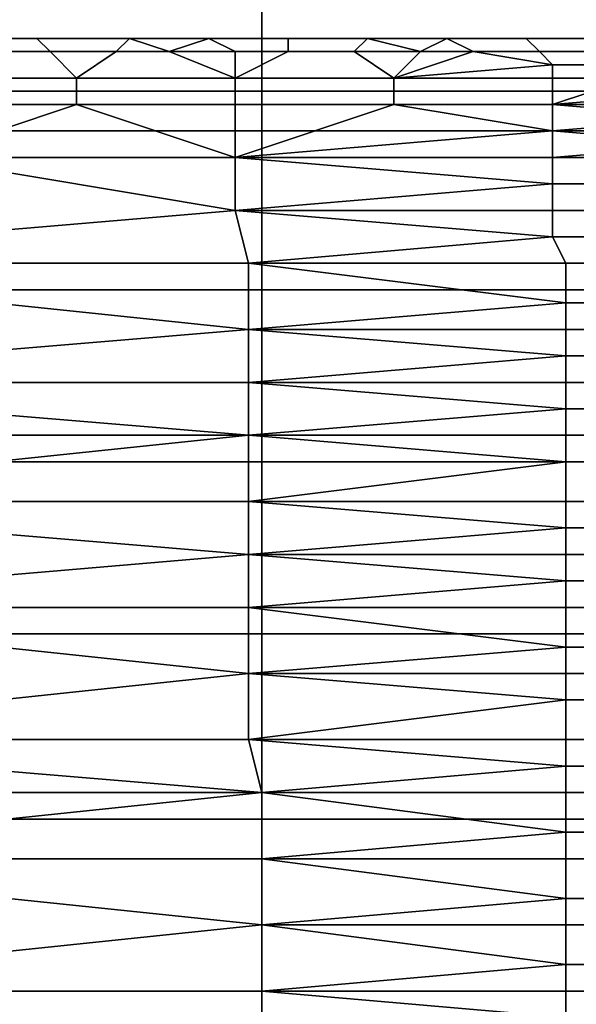
# Model space of a CAD drawing. Extents: x 0 to 0.269, y -0.011 to 0.106.
# Drawn here: x 0.205 to 0.209, y 0.024 to 0.031 of the extents above; entities that cross this region are included whole.
import ezdxf

# ---------------------------------------------------------------- set-up
doc = ezdxf.new("R2010")
doc.units = 0
doc.layers.add('A5253217', color=7, linetype='CONTINUOUS')
doc.layers.add('A5441319_1', color=7, linetype='CONTINUOUS')

msp = doc.modelspace()

# ---------------------------------------------------------------- linework, layer by layer
at = {"layer": 'A5253217'}
for points in [[(0.1775, 0.0312, 0.2728), (0.1992, 0.0312, 0.2688), (0.2107, 0.0312, 0.2727)], [(0.2107, 0.0312, 0.2727), (0.2107, 0.0312, 0.2735), (0.1775, 0.0312, 0.2728)], [(0.2107, 0.0312, 0.2735), (0.2107, 0.0312, 0.2742), (0.1775, 0.0312, 0.2728)], [(0.2107, 0.0312, 0.2742), (0.2107, 0.0312, 0.2749), (0.1775, 0.0312, 0.2728)], [(0.2107, 0.0312, 0.2749), (0.2107, 0.0312, 0.2757), (0.1775, 0.0312, 0.2728)], [(0.1997, 0.0312, 0.2688), (0.2107, 0.0312, 0.2727), (0.1992, 0.0312, 0.2688)], [(0.1997, 0.0312, 0.2688), (0.2001, 0.0312, 0.2689), (0.2107, 0.0312, 0.2727)], [(0.2107, 0.0312, 0.2727), (0.2001, 0.0312, 0.2689), (0.2006, 0.0312, 0.2689)], [(0.2107, 0.0312, 0.2727), (0.2006, 0.0312, 0.2689), (0.2011, 0.0312, 0.269)], [(0.2015, 0.0312, 0.269), (0.2107, 0.0312, 0.2727), (0.2011, 0.0312, 0.269)], [(0.2107, 0.0312, 0.272), (0.2015, 0.0312, 0.269), (0.202, 0.0312, 0.269)], [(0.2015, 0.0312, 0.269), (0.2107, 0.0312, 0.272), (0.2107, 0.0312, 0.2727)], [(0.2024, 0.0312, 0.2691), (0.2107, 0.0312, 0.272), (0.202, 0.0312, 0.269)], [(0.2029, 0.0312, 0.2691), (0.2107, 0.0312, 0.272), (0.2024, 0.0312, 0.2691)], [(0.2033, 0.0312, 0.2692), (0.2107, 0.0312, 0.272), (0.2029, 0.0312, 0.2691)], [(0.2038, 0.0312, 0.2692), (0.2107, 0.0312, 0.272), (0.2033, 0.0312, 0.2692)], [(0.2038, 0.0312, 0.2692), (0.2043, 0.0312, 0.2692), (0.2107, 0.0312, 0.272)], [(0.2047, 0.0312, 0.2693), (0.2107, 0.0312, 0.2713), (0.2043, 0.0312, 0.2692)], [(0.2107, 0.0312, 0.2713), (0.2107, 0.0312, 0.272), (0.2043, 0.0312, 0.2692)], [(0.2045, 0.0312, 0.2692), (0.2045, 0.0312, 0.2691), (0.2051, 0.0312, 0.2691), (0.2051, 0.0312, 0.2692)], [(0.2051, 0.0312, 0.2691), (0.2045, 0.0312, 0.2691), (0.2047, 0.0311, 0.269), (0.2052, 0.0311, 0.2691)], [(0.2052, 0.0312, 0.2693), (0.2047, 0.0312, 0.2693), (0.2045, 0.0312, 0.2692), (0.2051, 0.0312, 0.2692)], [(0.2047, 0.0312, 0.2693), (0.2052, 0.0312, 0.2693), (0.2107, 0.0312, 0.2713)], [(0.2051, 0.0312, 0.2692), (0.2051, 0.0312, 0.2691), (0.2058, 0.0312, 0.2692), (0.2058, 0.0312, 0.2693)], [(0.2058, 0.0312, 0.2692), (0.2051, 0.0312, 0.2691), (0.2052, 0.0311, 0.2691), (0.2057, 0.0311, 0.2691)], [(0.2056, 0.0312, 0.2694), (0.2052, 0.0312, 0.2693), (0.2051, 0.0312, 0.2692), (0.2058, 0.0312, 0.2693)], [(0.2107, 0.0312, 0.2713), (0.2052, 0.0312, 0.2693), (0.2056, 0.0312, 0.2694)], [(0.2056, 0.0312, 0.2694), (0.2061, 0.0312, 0.2694), (0.2107, 0.0312, 0.2713)], [(0.2061, 0.0312, 0.2694), (0.2056, 0.0312, 0.2694), (0.2058, 0.0312, 0.2693), (0.2064, 0.0312, 0.2693)], [(0.2057, 0.0311, 0.2691), (0.2061, 0.0311, 0.2691), (0.2058, 0.0312, 0.2692)], [(0.2058, 0.0312, 0.2693), (0.2058, 0.0312, 0.2692), (0.2064, 0.0312, 0.2692), (0.2064, 0.0312, 0.2693)], [(0.2061, 0.0311, 0.2691), (0.2064, 0.0312, 0.2692), (0.2058, 0.0312, 0.2692)], [(0.2066, 0.0312, 0.2694), (0.2107, 0.0312, 0.2713), (0.2061, 0.0312, 0.2694)], [(0.2064, 0.0312, 0.2692), (0.2061, 0.0311, 0.2691), (0.2066, 0.0311, 0.2692)], [(0.2066, 0.0312, 0.2694), (0.2061, 0.0312, 0.2694), (0.2064, 0.0312, 0.2693)], [(0.2064, 0.0312, 0.2693), (0.2064, 0.0312, 0.2692), (0.207, 0.0312, 0.2693), (0.207, 0.0312, 0.2694)], [(0.207, 0.0312, 0.2693), (0.2064, 0.0312, 0.2692), (0.2066, 0.0311, 0.2692), (0.207, 0.0311, 0.2692)], [(0.207, 0.0312, 0.2695), (0.2066, 0.0312, 0.2694), (0.2064, 0.0312, 0.2693), (0.207, 0.0312, 0.2694)], [(0.2066, 0.0312, 0.2694), (0.207, 0.0312, 0.2695), (0.2107, 0.0312, 0.2713)], [(0.2107, 0.0312, 0.2713), (0.207, 0.0312, 0.2695), (0.2107, 0.0312, 0.2705)], [(0.2107, 0.0312, 0.2705), (0.207, 0.0312, 0.2695), (0.2075, 0.0312, 0.2695)], [(0.207, 0.0312, 0.2694), (0.207, 0.0312, 0.2693), (0.2076, 0.0312, 0.2693), (0.2076, 0.0312, 0.2694)], [(0.2076, 0.0312, 0.2693), (0.207, 0.0312, 0.2693), (0.207, 0.0311, 0.2692), (0.2075, 0.0311, 0.2693)], [(0.2075, 0.0312, 0.2695), (0.207, 0.0312, 0.2695), (0.207, 0.0312, 0.2694), (0.2076, 0.0312, 0.2694)], [(0.2107, 0.0312, 0.2705), (0.2075, 0.0312, 0.2695), (0.2079, 0.0312, 0.2696)], [(0.2075, 0.0311, 0.2693), (0.208, 0.0311, 0.2693), (0.2076, 0.0312, 0.2693)], [(0.2079, 0.0312, 0.2696), (0.2075, 0.0312, 0.2695), (0.2076, 0.0312, 0.2694), (0.2082, 0.0312, 0.2695)], [(0.2076, 0.0312, 0.2694), (0.2076, 0.0312, 0.2693), (0.2082, 0.0312, 0.2694), (0.2082, 0.0312, 0.2695)], [(0.208, 0.0311, 0.2693), (0.2082, 0.0312, 0.2694), (0.2076, 0.0312, 0.2693)], [(0.2084, 0.0312, 0.2696), (0.2107, 0.0312, 0.2705), (0.2079, 0.0312, 0.2696)], [(0.2084, 0.0312, 0.2696), (0.2079, 0.0312, 0.2696), (0.2082, 0.0312, 0.2695)], [(0.2082, 0.0312, 0.2694), (0.208, 0.0311, 0.2693), (0.2084, 0.0311, 0.2693)], [(0.2082, 0.0312, 0.2695), (0.2082, 0.0312, 0.2694), (0.2088, 0.0312, 0.2694), (0.2088, 0.0312, 0.2695)], [(0.2088, 0.0312, 0.2694), (0.2082, 0.0312, 0.2694), (0.2084, 0.0311, 0.2693), (0.2089, 0.0311, 0.2694)], [(0.2088, 0.0312, 0.2696), (0.2084, 0.0312, 0.2696), (0.2082, 0.0312, 0.2695), (0.2088, 0.0312, 0.2695)], [(0.2084, 0.0312, 0.2696), (0.2088, 0.0312, 0.2696), (0.2107, 0.0312, 0.2705)], [(0.2093, 0.0312, 0.2697), (0.2107, 0.0312, 0.2705), (0.2088, 0.0312, 0.2696)], [(0.2088, 0.0312, 0.2695), (0.2088, 0.0312, 0.2694), (0.2095, 0.0312, 0.2695), (0.2095, 0.0312, 0.2696)], [(0.2089, 0.0311, 0.2694), (0.2093, 0.0311, 0.2694), (0.2095, 0.0312, 0.2695), (0.2088, 0.0312, 0.2694)], [(0.2093, 0.0312, 0.2697), (0.2088, 0.0312, 0.2696), (0.2088, 0.0312, 0.2695), (0.2095, 0.0312, 0.2696)], [(0.2052, 0.0311, 0.2691), (0.2047, 0.0311, 0.269), (0.2042, 0.0309, 0.2689), (0.2054, 0.0309, 0.269)], [(0.2054, 0.0309, 0.269), (0.2057, 0.0311, 0.2691), (0.2052, 0.0311, 0.2691)], [(0.2061, 0.0311, 0.2691), (0.2057, 0.0311, 0.2691), (0.2054, 0.0309, 0.269), (0.2066, 0.0309, 0.2691)], [(0.2066, 0.0309, 0.2691), (0.2066, 0.0311, 0.2692), (0.2061, 0.0311, 0.2691)], [(0.2075, 0.0311, 0.2693), (0.207, 0.0311, 0.2692), (0.2066, 0.0309, 0.2691), (0.2078, 0.0309, 0.2692)], [(0.2066, 0.0309, 0.2691), (0.207, 0.0311, 0.2692), (0.2066, 0.0311, 0.2692)], [(0.2078, 0.0309, 0.2692), (0.208, 0.0311, 0.2693), (0.2075, 0.0311, 0.2693)], [(0.2078, 0.0309, 0.2692), (0.209, 0.031, 0.2693), (0.2084, 0.0311, 0.2693)], [(0.2078, 0.0309, 0.2692), (0.2084, 0.0311, 0.2693), (0.208, 0.0311, 0.2693)], [(0.2084, 0.0311, 0.2693), (0.209, 0.031, 0.2693), (0.2089, 0.0311, 0.2694)], [(0.2093, 0.0311, 0.2694), (0.2089, 0.0311, 0.2694), (0.209, 0.031, 0.2693), (0.2096, 0.031, 0.2694)], [(0.209, 0.0309, 0.2693), (0.209, 0.031, 0.2693), (0.2078, 0.0309, 0.2692)], [(0.209, 0.031, 0.2693), (0.209, 0.0309, 0.2693), (0.2096, 0.0309, 0.2693), (0.2096, 0.031, 0.2694)], [(0.2042, 0.0309, 0.2689), (0.2042, 0.0307, 0.2688), (0.2054, 0.0307, 0.2689), (0.2054, 0.0309, 0.269)], [(0.2054, 0.0309, 0.269), (0.2054, 0.0307, 0.2689), (0.2066, 0.0307, 0.269), (0.2066, 0.0309, 0.2691)], [(0.2066, 0.0309, 0.2691), (0.2066, 0.0307, 0.269), (0.2078, 0.0307, 0.2691), (0.2078, 0.0309, 0.2692)], [(0.2078, 0.0309, 0.2692), (0.2078, 0.0307, 0.2691), (0.209, 0.0307, 0.2692), (0.209, 0.0309, 0.2693)], [(0.2096, 0.0309, 0.2693), (0.209, 0.0309, 0.2693), (0.209, 0.0307, 0.2692)], [(0.209, 0.0307, 0.2692), (0.2102, 0.0308, 0.2693), (0.2096, 0.0309, 0.2693)], [(0.209, 0.0307, 0.2692), (0.2102, 0.0307, 0.2693), (0.2102, 0.0308, 0.2693)], [(0.2054, 0.0307, 0.2689), (0.2042, 0.0307, 0.2688), (0.2042, 0.0303, 0.2685)], [(0.2054, 0.0307, 0.2689), (0.2042, 0.0303, 0.2685), (0.2066, 0.0303, 0.2688)], [(0.2066, 0.0303, 0.2688), (0.2066, 0.0307, 0.269), (0.2054, 0.0307, 0.2689)], [(0.2078, 0.0307, 0.2691), (0.2066, 0.0307, 0.269), (0.2066, 0.0303, 0.2688)], [(0.2066, 0.0303, 0.2688), (0.209, 0.0305, 0.2691), (0.2078, 0.0307, 0.2691)], [(0.209, 0.0305, 0.2691), (0.209, 0.0307, 0.2692), (0.2078, 0.0307, 0.2691)], [(0.2102, 0.0306, 0.2692), (0.2102, 0.0307, 0.2693), (0.209, 0.0307, 0.2692)], [(0.2102, 0.0306, 0.2692), (0.209, 0.0307, 0.2692), (0.209, 0.0305, 0.2691)], [(0.209, 0.0305, 0.2691), (0.2102, 0.0305, 0.2692), (0.2102, 0.0306, 0.2692)], [(0.2066, 0.0303, 0.2688), (0.209, 0.0303, 0.269), (0.209, 0.0305, 0.2691)], [(0.2102, 0.0304, 0.2691), (0.2102, 0.0305, 0.2692), (0.209, 0.0305, 0.2691)], [(0.2102, 0.0304, 0.2691), (0.209, 0.0305, 0.2691), (0.209, 0.0303, 0.269)], [(0.209, 0.0303, 0.269), (0.2102, 0.0303, 0.2691), (0.2102, 0.0304, 0.2691)], [(0.2019, 0.0295, 0.268), (0.2066, 0.0299, 0.2686), (0.2042, 0.0303, 0.2685)], [(0.2066, 0.0299, 0.2686), (0.2066, 0.0303, 0.2688), (0.2042, 0.0303, 0.2685)], [(0.209, 0.0301, 0.2689), (0.209, 0.0303, 0.269), (0.2066, 0.0303, 0.2688)], [(0.209, 0.0301, 0.2689), (0.2066, 0.0303, 0.2688), (0.2066, 0.0299, 0.2686)], [(0.209, 0.0303, 0.269), (0.209, 0.0301, 0.2689), (0.2102, 0.0301, 0.269), (0.2102, 0.0303, 0.2691)], [(0.2066, 0.0299, 0.2686), (0.209, 0.0299, 0.2688), (0.209, 0.0301, 0.2689)], [(0.209, 0.0301, 0.2689), (0.209, 0.0299, 0.2688), (0.2102, 0.0299, 0.2689), (0.2102, 0.0301, 0.269)], [(0.2019, 0.0295, 0.268), (0.2067, 0.0295, 0.2684), (0.2066, 0.0299, 0.2686)], [(0.209, 0.0297, 0.2687), (0.209, 0.0299, 0.2688), (0.2066, 0.0299, 0.2686)], [(0.209, 0.0297, 0.2687), (0.2066, 0.0299, 0.2686), (0.2067, 0.0295, 0.2684)], [(0.209, 0.0299, 0.2688), (0.209, 0.0297, 0.2687), (0.2102, 0.0297, 0.2688), (0.2102, 0.0299, 0.2689)], [(0.2067, 0.0295, 0.2684), (0.2091, 0.0295, 0.2686), (0.209, 0.0297, 0.2687)], [(0.209, 0.0297, 0.2687), (0.2091, 0.0295, 0.2686), (0.2102, 0.0295, 0.2687), (0.2102, 0.0297, 0.2688)], [(0.2067, 0.029, 0.2682), (0.2067, 0.0295, 0.2684), (0.2019, 0.0295, 0.268)], [(0.2067, 0.029, 0.2682), (0.2019, 0.0295, 0.268), (0.2019, 0.0286, 0.2676)], [(0.2091, 0.0292, 0.2685), (0.2091, 0.0295, 0.2686), (0.2067, 0.0295, 0.2684)], [(0.2091, 0.0292, 0.2685), (0.2067, 0.0295, 0.2684), (0.2067, 0.029, 0.2682)], [(0.2091, 0.0295, 0.2686), (0.2091, 0.0292, 0.2685), (0.2103, 0.0292, 0.2686), (0.2102, 0.0295, 0.2687)], [(0.2067, 0.029, 0.2682), (0.2091, 0.029, 0.2684), (0.2091, 0.0292, 0.2685)], [(0.2091, 0.0292, 0.2685), (0.2091, 0.029, 0.2684), (0.2103, 0.029, 0.2685), (0.2103, 0.0292, 0.2686)], [(0.2019, 0.0286, 0.2676), (0.2067, 0.0286, 0.2681), (0.2067, 0.029, 0.2682)], [(0.2091, 0.0288, 0.2683), (0.2091, 0.029, 0.2684), (0.2067, 0.029, 0.2682)], [(0.2091, 0.0288, 0.2683), (0.2067, 0.029, 0.2682), (0.2067, 0.0286, 0.2681)], [(0.2091, 0.029, 0.2684), (0.2091, 0.0288, 0.2683), (0.2103, 0.0288, 0.2684), (0.2103, 0.029, 0.2685)], [(0.2067, 0.0286, 0.2681), (0.2091, 0.0286, 0.2683), (0.2091, 0.0288, 0.2683)], [(0.2091, 0.0288, 0.2683), (0.2091, 0.0286, 0.2683), (0.2103, 0.0286, 0.2684), (0.2103, 0.0288, 0.2684)], [(0.2067, 0.0282, 0.2679), (0.2067, 0.0286, 0.2681), (0.2019, 0.0286, 0.2676)], [(0.2067, 0.0282, 0.2679), (0.2019, 0.0286, 0.2676), (0.2019, 0.0277, 0.2674)], [(0.2091, 0.0284, 0.2682), (0.2091, 0.0286, 0.2683), (0.2067, 0.0286, 0.2681)], [(0.2091, 0.0284, 0.2682), (0.2067, 0.0286, 0.2681), (0.2067, 0.0282, 0.2679)], [(0.2091, 0.0286, 0.2683), (0.2091, 0.0284, 0.2682), (0.2103, 0.0284, 0.2683), (0.2103, 0.0286, 0.2684)], [(0.2067, 0.0282, 0.2679), (0.2091, 0.0282, 0.2681), (0.2091, 0.0284, 0.2682)], [(0.2091, 0.0284, 0.2682), (0.2091, 0.0282, 0.2681), (0.2103, 0.0282, 0.2682), (0.2103, 0.0284, 0.2683)], [(0.2019, 0.0277, 0.2674), (0.2067, 0.0277, 0.2678), (0.2067, 0.0282, 0.2679)], [(0.2091, 0.028, 0.2681), (0.2091, 0.0282, 0.2681), (0.2067, 0.0282, 0.2679)], [(0.2091, 0.028, 0.2681), (0.2067, 0.0282, 0.2679), (0.2067, 0.0277, 0.2678)], [(0.2091, 0.0282, 0.2681), (0.2091, 0.028, 0.2681), (0.2103, 0.028, 0.2682), (0.2103, 0.0282, 0.2682)], [(0.2067, 0.0277, 0.2678), (0.2091, 0.0277, 0.268), (0.2091, 0.028, 0.2681)], [(0.2091, 0.028, 0.2681), (0.2091, 0.0277, 0.268), (0.2103, 0.0277, 0.2681), (0.2103, 0.028, 0.2682)], [(0.2067, 0.0273, 0.2677), (0.2067, 0.0277, 0.2678), (0.2019, 0.0277, 0.2674)], [(0.2067, 0.0273, 0.2677), (0.2019, 0.0277, 0.2674), (0.202, 0.0269, 0.2672)], [(0.2091, 0.0275, 0.2679), (0.2091, 0.0277, 0.268), (0.2067, 0.0277, 0.2678)], [(0.2091, 0.0275, 0.2679), (0.2067, 0.0277, 0.2678), (0.2067, 0.0273, 0.2677)], [(0.2091, 0.0277, 0.268), (0.2091, 0.0275, 0.2679), (0.2103, 0.0275, 0.268), (0.2103, 0.0277, 0.2681)], [(0.2067, 0.0273, 0.2677), (0.2091, 0.0273, 0.2679), (0.2091, 0.0275, 0.2679)], [(0.2091, 0.0275, 0.2679), (0.2091, 0.0273, 0.2679), (0.2103, 0.0273, 0.268), (0.2103, 0.0275, 0.268)], [(0.202, 0.0269, 0.2672), (0.2067, 0.0269, 0.2676), (0.2067, 0.0273, 0.2677)], [(0.2091, 0.0271, 0.2678), (0.2091, 0.0273, 0.2679), (0.2067, 0.0273, 0.2677)], [(0.2091, 0.0271, 0.2678), (0.2067, 0.0273, 0.2677), (0.2067, 0.0269, 0.2676)], [(0.2091, 0.0273, 0.2679), (0.2091, 0.0271, 0.2678), (0.2103, 0.0271, 0.2679), (0.2103, 0.0273, 0.268)], [(0.2067, 0.0269, 0.2676), (0.2091, 0.0269, 0.2678), (0.2091, 0.0271, 0.2678)], [(0.2091, 0.0271, 0.2678), (0.2091, 0.0269, 0.2678), (0.2103, 0.0269, 0.2679), (0.2103, 0.0271, 0.2679)], [(0.2067, 0.0264, 0.2675), (0.2067, 0.0269, 0.2676), (0.202, 0.0269, 0.2672)], [(0.2067, 0.0264, 0.2675), (0.202, 0.0269, 0.2672), (0.202, 0.0259, 0.267)], [(0.2091, 0.0266, 0.2677), (0.2091, 0.0269, 0.2678), (0.2067, 0.0269, 0.2676)], [(0.2091, 0.0266, 0.2677), (0.2067, 0.0269, 0.2676), (0.2067, 0.0264, 0.2675)], [(0.2091, 0.0269, 0.2678), (0.2091, 0.0266, 0.2677), (0.2103, 0.0266, 0.2678), (0.2103, 0.0269, 0.2679)], [(0.2067, 0.0264, 0.2675), (0.2091, 0.0264, 0.2677), (0.2091, 0.0266, 0.2677)], [(0.2091, 0.0266, 0.2677), (0.2091, 0.0264, 0.2677), (0.2103, 0.0264, 0.2678), (0.2103, 0.0266, 0.2678)], [(0.202, 0.0259, 0.267), (0.2067, 0.0259, 0.2674), (0.2067, 0.0264, 0.2675)], [(0.2091, 0.0262, 0.2677), (0.2091, 0.0264, 0.2677), (0.2067, 0.0264, 0.2675)], [(0.2091, 0.0262, 0.2677), (0.2067, 0.0264, 0.2675), (0.2067, 0.0259, 0.2674)], [(0.2091, 0.0264, 0.2677), (0.2091, 0.0262, 0.2677), (0.2103, 0.0262, 0.2678), (0.2103, 0.0264, 0.2678)], [(0.2067, 0.0259, 0.2674), (0.2091, 0.0259, 0.2676), (0.2091, 0.0262, 0.2677)], [(0.2091, 0.0262, 0.2677), (0.2091, 0.0259, 0.2676), (0.2103, 0.0259, 0.2677), (0.2103, 0.0262, 0.2678)], [(0.2068, 0.0255, 0.2674), (0.2067, 0.0259, 0.2674), (0.202, 0.0259, 0.267)], [(0.2068, 0.0255, 0.2674), (0.202, 0.0259, 0.267), (0.202, 0.025, 0.2669)], [(0.2091, 0.0257, 0.2676), (0.2091, 0.0259, 0.2676), (0.2067, 0.0259, 0.2674)], [(0.2091, 0.0257, 0.2676), (0.2067, 0.0259, 0.2674), (0.2068, 0.0255, 0.2674)], [(0.2091, 0.0259, 0.2676), (0.2091, 0.0257, 0.2676), (0.2103, 0.0257, 0.2677), (0.2103, 0.0259, 0.2677)], [(0.2068, 0.0255, 0.2674), (0.2091, 0.0255, 0.2676), (0.2091, 0.0257, 0.2676)], [(0.2091, 0.0257, 0.2676), (0.2091, 0.0255, 0.2676), (0.2103, 0.0255, 0.2677), (0.2103, 0.0257, 0.2677)], [(0.202, 0.025, 0.2669), (0.2068, 0.025, 0.2673), (0.2068, 0.0255, 0.2674)], [(0.2091, 0.0252, 0.2675), (0.2091, 0.0255, 0.2676), (0.2068, 0.0255, 0.2674)], [(0.2091, 0.0252, 0.2675), (0.2068, 0.0255, 0.2674), (0.2068, 0.025, 0.2673)], [(0.2091, 0.0255, 0.2676), (0.2091, 0.0252, 0.2675), (0.2103, 0.0252, 0.2676), (0.2103, 0.0255, 0.2677)], [(0.2068, 0.025, 0.2673), (0.2091, 0.025, 0.2675), (0.2091, 0.0252, 0.2675)], [(0.2091, 0.0252, 0.2675), (0.2091, 0.025, 0.2675), (0.2103, 0.025, 0.2676), (0.2103, 0.0252, 0.2676)], [(0.2068, 0.0245, 0.2673), (0.2068, 0.025, 0.2673), (0.202, 0.025, 0.2669)], [(0.2068, 0.0245, 0.2673), (0.202, 0.025, 0.2669), (0.202, 0.024, 0.2669)], [(0.2091, 0.0247, 0.2675), (0.2091, 0.025, 0.2675), (0.2068, 0.025, 0.2673)], [(0.2091, 0.0247, 0.2675), (0.2068, 0.025, 0.2673), (0.2068, 0.0245, 0.2673)], [(0.2091, 0.025, 0.2675), (0.2091, 0.0247, 0.2675), (0.2103, 0.0247, 0.2676), (0.2103, 0.025, 0.2676)], [(0.2068, 0.0245, 0.2673), (0.2091, 0.0245, 0.2675), (0.2091, 0.0247, 0.2675)], [(0.2091, 0.0247, 0.2675), (0.2091, 0.0245, 0.2675), (0.2103, 0.0245, 0.2676), (0.2103, 0.0247, 0.2676)], [(0.202, 0.024, 0.2669), (0.2068, 0.024, 0.2673), (0.2068, 0.0245, 0.2673)], [(0.2091, 0.0242, 0.2675), (0.2091, 0.0245, 0.2675), (0.2068, 0.0245, 0.2673)], [(0.2091, 0.0242, 0.2675), (0.2068, 0.0245, 0.2673), (0.2068, 0.024, 0.2673)], [(0.2091, 0.0245, 0.2675), (0.2091, 0.0242, 0.2675), (0.2103, 0.0242, 0.2676), (0.2103, 0.0245, 0.2676)], [(0.2068, 0.024, 0.2673), (0.2091, 0.024, 0.2675), (0.2091, 0.0242, 0.2675)], [(0.2091, 0.0242, 0.2675), (0.2091, 0.024, 0.2675), (0.2103, 0.024, 0.2676), (0.2103, 0.0242, 0.2676)], [(0.2068, 0.0235, 0.2673), (0.2068, 0.024, 0.2673), (0.202, 0.024, 0.2669)], [(0.2068, 0.0235, 0.2673), (0.202, 0.024, 0.2669), (0.202, 0.0231, 0.2669)], [(0.2091, 0.0238, 0.2675), (0.2091, 0.024, 0.2675), (0.2068, 0.024, 0.2673)], [(0.2091, 0.0238, 0.2675), (0.2068, 0.024, 0.2673), (0.2068, 0.0235, 0.2673)], [(0.2091, 0.024, 0.2675), (0.2091, 0.0238, 0.2675), (0.2103, 0.0238, 0.2676), (0.2103, 0.024, 0.2676)]]:
    msp.add_3dface(points, dxfattribs=at)
at = {"layer": 'A5441319_1'}
for points in [[(0.199, 0.0319, 0.2716), (0.199, 0.0308, 0.2708), (0.2068, 0.0308, 0.2708), (0.2068, 0.0319, 0.2716)], [(0.2068, 0.0319, 0.2716), (0.2068, 0.0308, 0.2708), (0.2145, 0.0308, 0.2708), (0.2145, 0.0319, 0.2716)], [(0.199, 0.0305, 0.2955), (0.199, 0.0317, 0.2948), (0.2068, 0.0317, 0.2948), (0.2068, 0.0305, 0.2955)], [(0.2068, 0.0305, 0.2955), (0.2068, 0.0317, 0.2948), (0.2145, 0.0317, 0.2948), (0.2145, 0.0305, 0.2955)], [(0.199, 0.0308, 0.2708), (0.199, 0.0295, 0.2702), (0.2068, 0.0295, 0.2702), (0.2068, 0.0308, 0.2708)], [(0.2068, 0.0308, 0.2708), (0.2068, 0.0295, 0.2702), (0.2145, 0.0295, 0.2702), (0.2145, 0.0308, 0.2708)], [(0.199, 0.0293, 0.2961), (0.199, 0.0305, 0.2955), (0.2068, 0.0305, 0.2955), (0.2068, 0.0293, 0.2961)], [(0.2068, 0.0293, 0.2961), (0.2068, 0.0305, 0.2955), (0.2145, 0.0305, 0.2955), (0.2145, 0.0293, 0.2961)], [(0.199, 0.0295, 0.2702), (0.199, 0.0282, 0.2697), (0.2068, 0.0282, 0.2697), (0.2068, 0.0295, 0.2702)], [(0.2068, 0.0295, 0.2702), (0.2068, 0.0282, 0.2697), (0.2145, 0.0282, 0.2697), (0.2145, 0.0295, 0.2702)], [(0.199, 0.028, 0.2965), (0.199, 0.0293, 0.2961), (0.2068, 0.0293, 0.2961), (0.2068, 0.028, 0.2965)], [(0.2068, 0.028, 0.2965), (0.2068, 0.0293, 0.2961), (0.2145, 0.0293, 0.2961), (0.2145, 0.028, 0.2965)], [(0.199, 0.0282, 0.2697), (0.199, 0.0269, 0.2694), (0.2068, 0.0269, 0.2694), (0.2068, 0.0282, 0.2697)], [(0.2068, 0.0282, 0.2697), (0.2068, 0.0269, 0.2694), (0.2145, 0.0269, 0.2694), (0.2145, 0.0282, 0.2697)], [(0.199, 0.0267, 0.2968), (0.199, 0.028, 0.2965), (0.2068, 0.028, 0.2965), (0.2068, 0.0267, 0.2968)], [(0.2068, 0.0267, 0.2968), (0.2068, 0.028, 0.2965), (0.2145, 0.028, 0.2965), (0.2145, 0.0267, 0.2968)], [(0.199, 0.0269, 0.2694), (0.199, 0.0255, 0.2692), (0.2068, 0.0255, 0.2692), (0.2068, 0.0269, 0.2694)], [(0.2068, 0.0269, 0.2694), (0.2068, 0.0255, 0.2692), (0.2145, 0.0255, 0.2692), (0.2145, 0.0269, 0.2694)], [(0.199, 0.0253, 0.297), (0.199, 0.0267, 0.2968), (0.2068, 0.0267, 0.2968), (0.2068, 0.0253, 0.297)], [(0.2068, 0.0253, 0.297), (0.2068, 0.0267, 0.2968), (0.2145, 0.0267, 0.2968), (0.2145, 0.0253, 0.297)], [(0.199, 0.0255, 0.2692), (0.199, 0.024, 0.2691), (0.2068, 0.024, 0.2691), (0.2068, 0.0255, 0.2692)], [(0.2068, 0.0255, 0.2692), (0.2068, 0.024, 0.2691), (0.2145, 0.024, 0.2691), (0.2145, 0.0255, 0.2692)], [(0.199, 0.024, 0.2971), (0.199, 0.0253, 0.297), (0.2068, 0.0253, 0.297), (0.2068, 0.024, 0.2971)], [(0.2068, 0.024, 0.2971), (0.2068, 0.0253, 0.297), (0.2145, 0.0253, 0.297), (0.2145, 0.024, 0.2971)], [(0.199, 0.024, 0.2691), (0.199, 0.0227, 0.2692), (0.2068, 0.0227, 0.2692), (0.2068, 0.024, 0.2691)], [(0.199, 0.0225, 0.297), (0.199, 0.024, 0.2971), (0.2068, 0.024, 0.2971), (0.2068, 0.0225, 0.297)], [(0.2068, 0.024, 0.2691), (0.2068, 0.0227, 0.2692), (0.2145, 0.0227, 0.2692), (0.2145, 0.024, 0.2691)], [(0.2068, 0.0225, 0.297), (0.2068, 0.024, 0.2971), (0.2145, 0.024, 0.2971), (0.2145, 0.0225, 0.297)]]:
    msp.add_3dface(points, dxfattribs=at)

doc.saveas('drawing.dxf')
